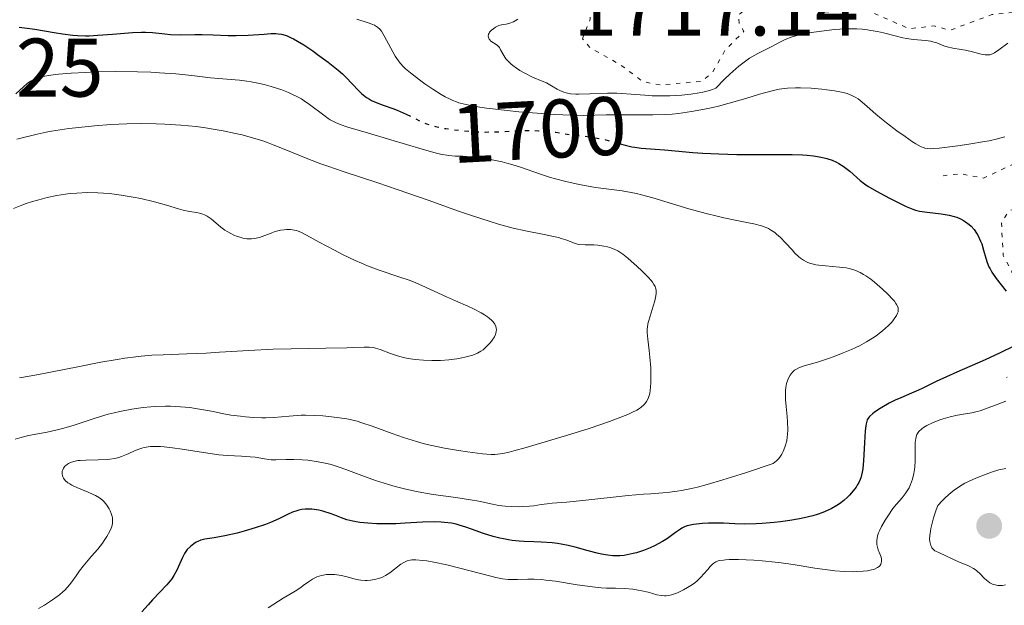
# Model space of a CAD drawing. Units: metres. Extents: x 681882 to 685369, y 4754034 to 4756381.
# Drawn here: x 682005 to 682124, y 4755102 to 4755173 of the extents above; entities that cross this region are included whole.
import ezdxf
from ezdxf.enums import TextEntityAlignment as Align

# ---------------------------------------------------------------- set-up
doc = ezdxf.new("R2010")
doc.units = ezdxf.units.M
doc.header["$MEASUREMENT"] = 0
doc.linetypes.add('DGN Style 5', pattern=[1.217945, 0.521977, -0.695969])
for name, color, linetype, lineweight in [('Cota de curva de nivel directora', 7, 'Continuous', 0), ('Cota de punto acotado terreno', 7, 'Continuous', 0), ('Curva de nivel auxiliar', 30, 'DGN Style 5', 0), ('Curva de nivel directora', 30, 'Continuous', 30), ('Curva de nivel directora no vista', 30, 'DGN Style 5', 30), ('Curva de nivel intermedia', 30, 'Continuous', 0), ('Punto acotado terreno (símbolo)', 7, 'Continuous', 0)]:
    doc.layers.add(name, color=color, linetype=linetype, lineweight=lineweight)
doc.styles.add('Style-Arial', font='arial.ttf')

# ---------------------------------------------------------------- blocks, each defined once
blk = doc.blocks.new('5PATER')
at = {"layer": 'Punto acotado terreno (símbolo)', "linetype": 'Continuous', "lineweight": 0}
h = blk.add_hatch(color=51, dxfattribs=at)
edge = h.paths.add_edge_path()
edge.add_ellipse((0, 0), major_axis=(-0.11, -0.111), ratio=0.999422, start_angle=0, end_angle=360)

msp = doc.modelspace()

# ---------------------------------------------------------------- linework, layer by layer
at = {"layer": 'Curva de nivel auxiliar', "color": 30, "linetype": 'DGN Style 5', "lineweight": 0, "flags": 128}
for points, elevation in [([(682065.82, 4755180.52), (682069.65, 4755179.29), (682072.56, 4755177.51), (682073.58, 4755176.53), (682073.94, 4755175.47), (682074.08, 4755173.01), (682073.16, 4755170.64), (682074.08, 4755169.55), (682077.63, 4755167.57), (682080.47, 4755165.46), (682082.6, 4755165.06), (682087.57, 4755165.52), (682088.8, 4755166.53), (682090.41, 4755169.32), (682092.61, 4755171.52), (682092.04, 4755172.54), (682091.96, 4755173.51), (682093.56, 4755174.76), (682095.32, 4755175.41), (682097.61, 4755175.18), (682101.97, 4755173.86), (682107.55, 4755174.04), (682112.54, 4755171.86), (682115.62, 4755172.18), (682117.46, 4755171.65), (682122.54, 4755173.56), (682128.16, 4755174.15), (682132.25, 4755176.32), (682138.21, 4755176.23), (682138.98, 4755175.94), (682139.96, 4755174.87), (682141.12, 4755175.1), (682143.87, 4755176.7), (682144.64, 4755176.6), (682146.43, 4755175.42), (682147.6, 4755175.06), (682150.69, 4755175.28), (682151.59, 4755175.57), (682152.75, 4755176.6), (682153.41, 4755177.61), (682153.58, 4755178.54), (682152.8, 4755179.75), (682151.3, 4755180.5), (682150.56, 4755181.51), (682151.6, 4755182.91), (682153.81, 4755183.62), (682160.5, 4755184.54), (682161.57, 4755184.52), (682167.45, 4755182.68), (682170.46, 4755182.74), (682172.14, 4755183.13), (682174.71, 4755184.79), (682179.97, 4755190.57), (682183.68, 4755193.84), (682184.85, 4755195.54), (682185.66, 4755197.5), (682184.9, 4755198.83), (682180.68, 4755200.6), (682176.78, 4755205.73), (682173.81, 4755207.71), (682172.25, 4755209.55), (682170.71, 4755210.64), (682168.79, 4755211.68), (682165.87, 4755211.69), (682164.54, 4755212.49), (682164.8, 4755213.84), (682165.5, 4755215.19), (682167.52, 4755216.31), (682170.9, 4755219.51), (682171.21, 4755220.56), (682171.18, 4755222.09), (682170.52, 4755223.46), (682168.47, 4755225.69), (682164.56, 4755227.02), (682160.53, 4755227.5), (682159.13, 4755228.55), (682158.04, 4755230.52), (682157.48, 4755233.54), (682158.46, 4755234.53), (682160.19, 4755235.56), (682160.4, 4755236.23), (682160.01, 4755236.94), (682156.72, 4755238.61), (682152.37, 4755239.38), (682149.52, 4755241.02), (682147.56, 4755241.1), (682145.55, 4755240.5), (682144.67, 4755242.56), (682140.69, 4755241.23), (682139.65, 4755241.16), (682134.16, 4755241.21), (682130.47, 4755241.7), (682129.49, 4755242.41), (682129.35, 4755243.17), (682129.99, 4755246.48), (682129.91, 4755247.45), (682127.82, 4755248.49), (682124.49, 4755248.9), (682121.89, 4755248.72), (682119.09, 4755249.05), (682117.91, 4755248.81)], 1712.5), ([(682116.65, 4755154.1), (682118.7, 4755154.35), (682121.55, 4755153.84), (682125.55, 4755155.72), (682128.55, 4755156.57), (682131.47, 4755157.83), (682135.66, 4755158.31), (682138.96, 4755157.86), (682144.61, 4755159.29), (682147.52, 4755160.62), (682150.95, 4755159.82), (682156.83, 4755159.69), (682158.59, 4755158.9), (682160.16, 4755159.5), (682161.42, 4755159.47), (682163.78, 4755158.57), (682175.48, 4755159.79), (682177.72, 4755159.42), (682178.5, 4755158.68), (682178.44, 4755157.28), (682177.22, 4755155.48), (682175.45, 4755154.72), (682172.67, 4755154.4), (682169.64, 4755153.13), (682168.34, 4755153.36), (682165.74, 4755154.69), (682163.52, 4755157.06), (682162.62, 4755156.3), (682161.65, 4755156.12), (682158.42, 4755156.44), (682157.16, 4755157.13), (682156.21, 4755157.25), (682151.59, 4755156.15), (682144.54, 4755153.56), (682141.08, 4755153.05), (682137.48, 4755151.79), (682131.47, 4755151.83), (682124.59, 4755149.89), (682123.7, 4755148.41), (682123.91, 4755144.49), (682124.97, 4755142.5), (682128, 4755138.93), (682130.67, 4755138.33), (682132.64, 4755137.24), (682133.58, 4755137.05), (682136.64, 4755137.23), (682138.56, 4755138.58), (682139.58, 4755138.53), (682142.55, 4755135.97), (682144.43, 4755135.46), (682149.21, 4755135.27), (682152.84, 4755135.64), (682154.49, 4755135.48), (682158.6, 4755130.57), (682158.7, 4755129.48), (682157.94, 4755128.47), (682153.5, 4755126.63), (682149.57, 4755125.99), (682145.45, 4755125.81), (682141.67, 4755124.17), (682139.57, 4755124.52), (682137.57, 4755125.53), (682133.49, 4755128.46), (682129.66, 4755130.31), (682128.36, 4755130.5), (682124.29, 4755129.79)], 1702.5)]:
    msp.add_lwpolyline(points, dxfattribs=dict(at, elevation=elevation))
at = {"layer": 'Curva de nivel directora', "color": 30, "linetype": 'Continuous', "lineweight": 30, "elevation": 1700, "flags": 128}
for points in [[(682005.19, 4755172.04), (682005.83, 4755171.96), (682007.07, 4755171.79), (682009.39, 4755171.4), (682010.43, 4755171.23), (682011.67, 4755171.08), (682012.27, 4755171.03), (682013.18, 4755171.01), (682013.65, 4755171.01), (682014.67, 4755171.06), (682016.43, 4755171.2), (682018.87, 4755171.41), (682019.95, 4755171.45), (682020.43, 4755171.45), (682021.28, 4755171.4), (682022.74, 4755171.23), (682023.46, 4755171.16), (682024.65, 4755171.13), (682026.39, 4755171.16), (682027.27, 4755171.16)], [(682027.27, 4755171.16), (682028.6, 4755171.12), (682030.4, 4755171.04), (682031.35, 4755171.03), (682032.83, 4755171.08), (682034.73, 4755171.21), (682035.54, 4755171.26), (682036.15, 4755171.27), (682036.43, 4755171.25), (682036.85, 4755171.2), (682037.28, 4755171.08), (682037.51, 4755171), (682038.02, 4755170.77), (682038.3, 4755170.62), (682038.78, 4755170.35), (682039.51, 4755169.9), (682040.6, 4755169.17), (682041.18, 4755168.76), (682042.47, 4755167.8), (682043.66, 4755166.85), (682044.18, 4755166.4), (682044.63, 4755165.97), (682045.35, 4755165.22), (682046.12, 4755164.38), (682046.48, 4755164.02), (682046.87, 4755163.7), (682047.09, 4755163.55), (682047.44, 4755163.34), (682047.7, 4755163.21), (682048.24, 4755162.97), (682049.11, 4755162.63), (682050.27, 4755162.22), (682050.81, 4755162.02), (682051.86, 4755161.56), (682051.94, 4755161.52)], [(682077.7, 4755157.98), (682078.28, 4755157.82), (682079.09, 4755157.62), (682079.48, 4755157.55), (682080.24, 4755157.45), (682083.04, 4755157.23), (682084.35, 4755157.11), (682086.45, 4755156.93), (682087.65, 4755156.85), (682089.61, 4755156.74), (682090.67, 4755156.71), (682091.77, 4755156.69), (682094.05, 4755156.69), (682097.05, 4755156.69), (682098.44, 4755156.67), (682099.7, 4755156.62), (682100.27, 4755156.59), (682101.04, 4755156.51), (682101.5, 4755156.44), (682102.3, 4755156.29), (682102.65, 4755156.19), (682103.26, 4755155.99), (682103.78, 4755155.76), (682104.08, 4755155.6), (682104.61, 4755155.26), (682105.39, 4755154.65), (682106.64, 4755153.54), (682107.17, 4755153.12), (682107.56, 4755152.85), (682108.62, 4755152.24), (682110.2, 4755151.4), (682111.06, 4755150.97), (682112.22, 4755150.4), (682113, 4755150.07), (682113.33, 4755149.96), (682113.83, 4755149.83), (682114.73, 4755149.7), (682116.43, 4755149.52), (682117.39, 4755149.36), (682118.01, 4755149.2), (682118.31, 4755149.1), (682118.74, 4755148.93), (682119.13, 4755148.72), (682119.38, 4755148.57), (682119.82, 4755148.22), (682120.03, 4755148.03), (682120.39, 4755147.62), (682120.7, 4755147.18), (682120.88, 4755146.87), (682121.18, 4755146.24), (682121.32, 4755145.88), (682121.54, 4755145.15), (682121.81, 4755144.15), (682121.98, 4755143.65), (682122.19, 4755143.14), (682122.32, 4755142.89), (682122.54, 4755142.5), (682123.07, 4755141.73), (682124.27, 4755140.18)], [(682125.21, 4755133.54), (682123.55, 4755132.73), (682121.73, 4755131.9), (682118.33, 4755130.41), (682115.84, 4755129.29), (682114.22, 4755128.5), (682113.7, 4755128.24), (682112.85, 4755127.88), (682111.55, 4755127.34), (682110.86, 4755127.02), (682110.16, 4755126.67), (682109.28, 4755126.17), (682108.87, 4755125.92), (682108.34, 4755125.55), (682108.12, 4755125.38), (682107.78, 4755125.06), (682107.65, 4755124.89), (682107.51, 4755124.65), (682107.46, 4755124.51), (682107.38, 4755124.2), (682107.34, 4755123.95), (682107.27, 4755123.33), (682107.19, 4755121.91), (682107.06, 4755119.74), (682106.96, 4755118.77), (682106.9, 4755118.36), (682106.73, 4755117.68), (682106.66, 4755117.48), (682106.5, 4755117.11), (682106.31, 4755116.78)], [(682106.31, 4755116.78), (682106.16, 4755116.55), (682105.81, 4755116.1), (682105.37, 4755115.59), (682105.12, 4755115.33), (682104.67, 4755114.92), (682104.14, 4755114.52), (682103.84, 4755114.32), (682103.16, 4755113.93), (682102.78, 4755113.75), (682102.15, 4755113.49), (682101.45, 4755113.25), (682100.95, 4755113.1), (682099.88, 4755112.84), (682099.33, 4755112.72), (682098.18, 4755112.51), (682097.03, 4755112.35), (682096.28, 4755112.26), (682094.84, 4755112.14), (682094.09, 4755112.11), (682092.74, 4755112.09), (682091.55, 4755112.13), (682090.17, 4755112.19), (682089.56, 4755112.21), (682088.34, 4755112.2), (682087.64, 4755112.15), (682086.54, 4755112.02), (682086, 4755111.92), (682085.77, 4755111.86), (682085.45, 4755111.75), (682085.13, 4755111.59), (682084.97, 4755111.48), (682084.39, 4755111.07), (682083.4, 4755110.36), (682082.79, 4755109.98), (682081.84, 4755109.48), (682081.32, 4755109.24), (682080.5, 4755108.91), (682079.68, 4755108.63), (682079.27, 4755108.52), (682078.55, 4755108.36), (682078.19, 4755108.31), (682077.65, 4755108.26), (682077.1, 4755108.25), (682076.81, 4755108.26), (682076.22, 4755108.32), (682075.91, 4755108.36), (682075.43, 4755108.45), (682074.92, 4755108.57), (682073.83, 4755108.87), (682072.25, 4755109.31), (682071.43, 4755109.51), (682070.58, 4755109.68), (682070.15, 4755109.74), (682069.5, 4755109.82), (682068.18, 4755109.91), (682067.29, 4755109.94), (682066.12, 4755109.99), (682065.53, 4755110.03), (682064.67, 4755110.11), (682064.24, 4755110.17), (682063.6, 4755110.29), (682063.19, 4755110.38), (682062.37, 4755110.6), (682061.2, 4755110.97), (682059.75, 4755111.48), (682059.09, 4755111.71), (682058.28, 4755111.95), (682057.89, 4755112.06), (682057.33, 4755112.18), (682056.51, 4755112.3), (682056.1, 4755112.34), (682055.24, 4755112.37), (682053.83, 4755112.33), (682051.74, 4755112.19), (682050.62, 4755112.13), (682049.1, 4755112.11), (682048.34, 4755112.13), (682047.26, 4755112.19), (682046.28, 4755112.29), (682045.83, 4755112.36), (682045.43, 4755112.44), (682044.72, 4755112.62), (682044.09, 4755112.84), (682043.27, 4755113.16), (682042.83, 4755113.32), (682041.84, 4755113.63), (682041.32, 4755113.75), (682040.77, 4755113.85), (682040.5, 4755113.88), (682039.96, 4755113.9), (682039.69, 4755113.9), (682039.3, 4755113.85), (682038.92, 4755113.77), (682038.67, 4755113.7), (682038.16, 4755113.51), (682037.65, 4755113.28), (682036.91, 4755112.92), (682036.51, 4755112.72), (682035.49, 4755112.27), (682034.91, 4755112.05)], [(682034.91, 4755112.05), (682033.66, 4755111.62), (682032.35, 4755111.23), (682031.5, 4755111.01), (682029.98, 4755110.66), (682028.72, 4755110.45), (682027.58, 4755110.28), (682027.12, 4755110.16), (682026.73, 4755110), (682026.53, 4755109.9), (682026.25, 4755109.72), (682025.84, 4755109.4), (682025.47, 4755109.01), (682025.3, 4755108.79), (682025.15, 4755108.56), (682024.88, 4755108.05), (682024.2, 4755106.52), (682023.85, 4755105.87), (682023.6, 4755105.49), (682023.41, 4755105.24), (682022.99, 4755104.74), (682021.27, 4755102.96), (682020.75, 4755102.36), (682020, 4755101.51)]]:
    msp.add_lwpolyline(points, dxfattribs=at)
at = {"layer": 'Curva de nivel directora no vista', "color": 30, "linetype": 'DGN Style 5', "lineweight": 30, "elevation": 1700, "flags": 128}
msp.add_lwpolyline([(682051.94, 4755161.52), (682053.03, 4755160.98), (682053.58, 4755160.71), (682054.33, 4755160.39), (682054.74, 4755160.25), (682055.42, 4755160.06), (682056.21, 4755159.88), (682056.66, 4755159.8), (682058.19, 4755159.6), (682059.67, 4755159.47), (682060.41, 4755159.43), (682061.46, 4755159.39), (682062.82, 4755159.41), (682065.26, 4755159.54), (682067.02, 4755159.57), (682067.89, 4755159.55), (682069.04, 4755159.48), (682069.95, 4755159.36), (682071.01, 4755159.16), (682071.59, 4755159.07), (682072.64, 4755158.96), (682073.72, 4755158.85), (682074.3, 4755158.77), (682075.18, 4755158.62), (682075.63, 4755158.53), (682076.53, 4755158.3), (682077.7, 4755157.98)], dxfattribs=at)
at = {"layer": 'Curva de nivel intermedia', "color": 30, "linetype": 'Continuous', "lineweight": 0, "flags": 128}
for points, elevation in [([(682045.94, 4755173), (682047.3, 4755172.57), (682047.84, 4755172.38), (682048.06, 4755172.27), (682048.43, 4755172.04), (682048.73, 4755171.77), (682048.9, 4755171.55), (682049.24, 4755171.01), (682050.56, 4755168.55), (682050.94, 4755167.96), (682051.15, 4755167.68), (682051.55, 4755167.26), (682051.79, 4755167.03), (682052.4, 4755166.51), (682053.48, 4755165.67), (682054.11, 4755165.22), (682055.11, 4755164.54), (682056.11, 4755163.92), (682056.59, 4755163.65), (682057.19, 4755163.34), (682057.49, 4755163.2), (682057.94, 4755163.03), (682058.25, 4755162.92), (682058.92, 4755162.73), (682059.66, 4755162.57), (682060.23, 4755162.47), (682061.55, 4755162.28), (682064.07, 4755161.98), (682065.48, 4755161.84), (682067.67, 4755161.65), (682069.78, 4755161.5), (682070.76, 4755161.45), (682071.66, 4755161.42), (682073.26, 4755161.4), (682076, 4755161.46), (682077.32, 4755161.48), (682078.69, 4755161.47), (682080.63, 4755161.45), (682081.64, 4755161.45), (682083.17, 4755161.5), (682083.96, 4755161.56), (682084.74, 4755161.63), (682086.31, 4755161.85), (682087.87, 4755162.13), (682088.88, 4755162.35), (682089.55, 4755162.51), (682090.84, 4755162.85), (682092.86, 4755163.45), (682094.5, 4755163.95), (682095.27, 4755164.17), (682096.36, 4755164.44), (682096.88, 4755164.54), (682097.87, 4755164.67), (682098.83, 4755164.72), (682099.46, 4755164.73), (682100.72, 4755164.68), (682102.01, 4755164.57), (682102.65, 4755164.49), (682103.56, 4755164.36), (682104.38, 4755164.2), (682104.75, 4755164.12), (682105.08, 4755164.02), (682105.65, 4755163.81), (682106.12, 4755163.57), (682106.4, 4755163.4), (682106.91, 4755163), (682107.5, 4755162.47), (682108.53, 4755161.55), (682109.24, 4755160.96), (682109.81, 4755160.5)], 1705), ([(682065.34, 4755172.99), (682065.02, 4755172.79), (682064.81, 4755172.68), (682064.4, 4755172.52), (682063.95, 4755172.42), (682063.37, 4755172.31), (682063.06, 4755172.22), (682062.64, 4755172.02), (682062.44, 4755171.89), (682062.16, 4755171.68), (682061.95, 4755171.45), (682061.88, 4755171.33), (682061.83, 4755171.21), (682061.79, 4755170.96), (682061.84, 4755170.73), (682061.91, 4755170.59), (682061.97, 4755170.5), (682062.11, 4755170.35), (682062.41, 4755170.14), (682062.85, 4755169.87), (682063.04, 4755169.68), (682063.12, 4755169.57), (682063.27, 4755169.29), (682063.64, 4755168.61), (682063.92, 4755168.22), (682064.1, 4755168.02), (682064.52, 4755167.61), (682064.73, 4755167.43), (682065.2, 4755167.08), (682065.58, 4755166.82), (682066.18, 4755166.47), (682067.12, 4755166.02), (682068.3, 4755165.53), (682068.8, 4755165.31), (682069.42, 4755164.97), (682070.09, 4755164.56), (682070.42, 4755164.38), (682070.91, 4755164.18), (682071.2, 4755164.1), (682071.7, 4755164.01), (682072.33, 4755163.97), (682072.7, 4755163.96)], 1710), ([(682072.7, 4755163.96), (682074.03, 4755164), (682076.17, 4755164.09), (682077.3, 4755164.08), (682077.87, 4755164.05), (682079.03, 4755163.96), (682080.66, 4755163.82), (682081.55, 4755163.77), (682083, 4755163.75), (682083.7, 4755163.76), (682085.14, 4755163.85), (682086.21, 4755163.97), (682087.21, 4755164.11), (682087.67, 4755164.2), (682088.48, 4755164.4), (682088.82, 4755164.5), (682089.22, 4755164.68), (682090.3, 4755165.76), (682090.94, 4755166.37), (682092.03, 4755167.33), (682092.49, 4755167.71), (682093.29, 4755168.28), (682093.94, 4755168.68), (682094.31, 4755168.87), (682094.95, 4755169.17), (682095.9, 4755169.65), (682097.05, 4755170.28), (682097.62, 4755170.55), (682098.43, 4755170.86), (682098.88, 4755171), (682099.64, 4755171.18), (682101.06, 4755171.44), (682102.65, 4755171.65), (682103.53, 4755171.74), (682104.89, 4755171.82), (682105.8, 4755171.83), (682106.25, 4755171.82), (682106.91, 4755171.78), (682107.54, 4755171.71), (682107.95, 4755171.65), (682108.73, 4755171.51), (682109.48, 4755171.34), (682110.86, 4755170.98), (682111.8, 4755170.76), (682112.25, 4755170.68), (682113.09, 4755170.56), (682114.55, 4755170.43), (682115.16, 4755170.34), (682115.43, 4755170.28), (682115.91, 4755170.13), (682116.75, 4755169.8), (682117.16, 4755169.65), (682117.82, 4755169.51), (682118.82, 4755169.36), (682119.36, 4755169.26), (682120.2, 4755169.06), (682121.27, 4755168.79), (682121.73, 4755168.71), (682122.11, 4755168.7), (682122.29, 4755168.72), (682122.62, 4755168.83), (682122.85, 4755168.95), (682123.38, 4755169.31), (682124.47, 4755170.12)], 1710), ([(682004.79, 4755163.99), (682005.7, 4755164.85), (682006.15, 4755165.23), (682006.56, 4755165.52), (682006.78, 4755165.64), (682007.14, 4755165.82), (682007.57, 4755165.97), (682007.82, 4755166.04), (682008.73, 4755166.22), (682009.3, 4755166.3), (682009.95, 4755166.37), (682011.46, 4755166.49), (682013.18, 4755166.58), (682014.39, 4755166.63), (682016.84, 4755166.67), (682019.46, 4755166.65), (682021.09, 4755166.59), (682022.13, 4755166.54), (682024.07, 4755166.4), (682026.02, 4755166.2), (682028.26, 4755165.94), (682029.22, 4755165.84), (682031.75, 4755165.64), (682032.67, 4755165.52), (682033.19, 4755165.44), (682034.2, 4755165.24), (682034.74, 4755165.11), (682035.58, 4755164.89), (682036.86, 4755164.48), (682037.7, 4755164.15), (682038.1, 4755163.97), (682038.68, 4755163.69), (682039.23, 4755163.38), (682039.57, 4755163.16), (682040.22, 4755162.72), (682041.93, 4755161.41), (682042.45, 4755161.03), (682042.71, 4755160.87), (682043.1, 4755160.65), (682043.36, 4755160.52), (682043.9, 4755160.29), (682044.82, 4755159.99), (682047.34, 4755159.26), (682050.01, 4755158.45), (682053.79, 4755157.3), (682055.37, 4755156.86), (682056.01, 4755156.72), (682057.02, 4755156.54), (682057.79, 4755156.48), (682058.7, 4755156.47), (682059.2, 4755156.45), (682060.43, 4755156.35), (682061.14, 4755156.25), (682062.27, 4755156.05), (682063.45, 4755155.8), (682064.04, 4755155.64), (682064.62, 4755155.48), (682065.78, 4755155.11), (682068.09, 4755154.31), (682069.28, 4755153.92), (682069.89, 4755153.74), (682071.13, 4755153.41), (682072.37, 4755153.12), (682073.18, 4755152.96), (682074.73, 4755152.69), (682077.92, 4755152.3), (682079.04, 4755152.1), (682079.65, 4755151.97), (682080.28, 4755151.82), (682081.64, 4755151.44), (682084.54, 4755150.55), (682085.99, 4755150.11), (682088.08, 4755149.54), (682089.39, 4755149.22), (682090.22, 4755149.03), (682091.78, 4755148.71), (682093.19, 4755148.45), (682093.84, 4755148.31), (682094.75, 4755148.07), (682095.31, 4755147.85), (682095.58, 4755147.73), (682095.97, 4755147.52), (682096.34, 4755147.26), (682096.57, 4755147.08), (682097.03, 4755146.68)], 1695), ([(682004.9, 4755158.52), (682007.35, 4755159.14), (682008.45, 4755159.37), (682009.1, 4755159.49), (682011.19, 4755159.8), (682012.38, 4755159.94), (682014.28, 4755160.13), (682016.24, 4755160.28), (682017.21, 4755160.34), (682018.16, 4755160.37), (682019.99, 4755160.4), (682021.7, 4755160.37), (682022.77, 4755160.33), (682024.71, 4755160.21), (682026.55, 4755160.04), (682027.65, 4755159.9), (682028.36, 4755159.79), (682029.78, 4755159.54), (682031.3, 4755159.22), (682032.09, 4755159.03), (682033.32, 4755158.7), (682034.58, 4755158.32), (682035.21, 4755158.1), (682035.85, 4755157.86), (682037.16, 4755157.34), (682040, 4755156.17), (682041.58, 4755155.56), (682042.44, 4755155.25), (682044.26, 4755154.63), (682048.44, 4755153.27), (682050.8, 4755152.47), (682054.64, 4755151.12), (682058.09, 4755149.89), (682059.74, 4755149.32), (682062, 4755148.58), (682063.02, 4755148.28), (682064.8, 4755147.79), (682066.29, 4755147.45), (682068.52, 4755147.01), (682069.67, 4755146.78), (682070.26, 4755146.65), (682070.58, 4755146.56), (682071.13, 4755146.38), (682072.17, 4755145.96), (682072.55, 4755145.86), (682072.75, 4755145.82), (682073.46, 4755145.77), (682074.5, 4755145.76), (682075.02, 4755145.73), (682075.74, 4755145.63), (682076.18, 4755145.53), (682076.46, 4755145.45), (682076.97, 4755145.26), (682077.42, 4755145.04), (682077.64, 4755144.9), (682078, 4755144.66), (682078.64, 4755144.15), (682079.73, 4755143.18), (682080.31, 4755142.64), (682081.08, 4755141.87), (682081.44, 4755141.47), (682081.59, 4755141.28), (682081.77, 4755141.01), (682081.91, 4755140.74), (682081.96, 4755140.6), (682082.02, 4755140.3), (682082.03, 4755140.14), (682082.03, 4755139.89), (682082, 4755139.61), (682081.88, 4755139.01), (682081.69, 4755138.38), (682081.3, 4755137.18), (682081.11, 4755136.54), (682081.04, 4755136.26), (682080.98, 4755135.84), (682080.96, 4755135.64), (682080.96, 4755135.19), (682081.03, 4755134.41), (682081.19, 4755133.05), (682081.28, 4755132.21), (682081.38, 4755130.92), (682081.41, 4755130.23), (682081.4, 4755129.21), (682081.36, 4755128.57), (682081.33, 4755128.26), (682081.26, 4755127.84), (682081.13, 4755127.38), (682081.05, 4755127.17), (682080.89, 4755126.87), (682080.67, 4755126.59), (682080.54, 4755126.46), (682080.22, 4755126.19), (682080.02, 4755126.05), (682079.7, 4755125.85), (682079.1, 4755125.54), (682078.62, 4755125.32), (682077.47, 4755124.86)], 1690), ([(682109.81, 4755160.5), (682111.09, 4755159.53), (682112.08, 4755158.83), (682112.97, 4755158.22), (682113.36, 4755157.97), (682114, 4755157.62), (682114.28, 4755157.51), (682114.45, 4755157.45), (682114.8, 4755157.39), (682115.18, 4755157.38), (682115.47, 4755157.39), (682116.17, 4755157.46), (682118.44, 4755157.73), (682119.76, 4755157.91), (682121.66, 4755158.23), (682122.22, 4755158.34), (682123.23, 4755158.57), (682124.1, 4755158.81)], 1705), ([(682004.49, 4755150.18), (682005.52, 4755150.58), (682006.04, 4755150.76), (682006.81, 4755151.01), (682007.98, 4755151.34), (682008.56, 4755151.48), (682009.73, 4755151.72), (682010.78, 4755151.89), (682011.32, 4755151.96), (682012.13, 4755152.03), (682013.38, 4755152.09), (682014.69, 4755152.06), (682015.37, 4755152.02), (682016.08, 4755151.96), (682017.51, 4755151.77), (682018.94, 4755151.53), (682019.85, 4755151.36), (682021.5, 4755150.98), (682022.97, 4755150.58), (682024.41, 4755150.13), (682024.99, 4755149.97), (682025.74, 4755149.8), (682026.58, 4755149.67), (682026.94, 4755149.6), (682027.36, 4755149.48), (682027.56, 4755149.4), (682027.86, 4755149.25), (682028.33, 4755148.92), (682029.52, 4755147.92), (682030.01, 4755147.55), (682030.29, 4755147.38), (682030.81, 4755147.09), (682031.09, 4755146.96), (682031.52, 4755146.79), (682031.96, 4755146.65), (682032.18, 4755146.6), (682032.64, 4755146.52), (682032.86, 4755146.51), (682033.2, 4755146.5), (682033.54, 4755146.54), (682033.76, 4755146.57), (682034.19, 4755146.68), (682034.81, 4755146.89), (682035.6, 4755147.2), (682035.96, 4755147.33), (682036.23, 4755147.41), (682036.72, 4755147.53), (682037.17, 4755147.6), (682037.44, 4755147.62), (682037.94, 4755147.62), (682038.4, 4755147.56), (682038.66, 4755147.49), (682039.15, 4755147.29), (682040.29, 4755146.72), (682041.4, 4755146.12), (682043.22, 4755145.14), (682044.21, 4755144.63), (682045.73, 4755143.88), (682046.48, 4755143.55), (682047.21, 4755143.24), (682048.6, 4755142.72), (682051.11, 4755141.89), (682052.22, 4755141.51), (682052.75, 4755141.31), (682053.76, 4755140.89), (682056.74, 4755139.51), (682057.83, 4755139.03), (682059.31, 4755138.38), (682060, 4755138.06), (682060.94, 4755137.58), (682061.34, 4755137.34), (682061.69, 4755137.11), (682061.89, 4755136.95), (682062.23, 4755136.65), (682062.36, 4755136.5), (682062.57, 4755136.2), (682062.7, 4755135.91), (682062.75, 4755135.71), (682062.76, 4755135.58), (682062.75, 4755135.32), (682062.71, 4755135.11), (682062.66, 4755134.96), (682062.53, 4755134.68), (682062.26, 4755134.27), (682062.06, 4755134.01), (682061.61, 4755133.54)], 1685), ([(682097.03, 4755146.68), (682097.66, 4755146.03), (682098.43, 4755145.17), (682098.78, 4755144.79), (682099.24, 4755144.35), (682099.46, 4755144.17), (682099.81, 4755143.93), (682100.17, 4755143.73), (682100.35, 4755143.64), (682100.65, 4755143.53), (682100.86, 4755143.47), (682101.31, 4755143.37), (682101.67, 4755143.31), (682102.47, 4755143.23), (682104.16, 4755143.1), (682104.96, 4755142.99), (682105.32, 4755142.92), (682106, 4755142.72), (682106.64, 4755142.44), (682107.06, 4755142.21), (682107.35, 4755142.03), (682107.94, 4755141.62), (682108.4, 4755141.26), (682109.35, 4755140.45), (682110.01, 4755139.83), (682110.56, 4755139.24), (682110.78, 4755138.97), (682110.96, 4755138.72), (682111.05, 4755138.57), (682111.18, 4755138.3), (682111.22, 4755138.17), (682111.25, 4755137.93), (682111.22, 4755137.7), (682111.17, 4755137.54), (682111.02, 4755137.24), (682110.68, 4755136.73), (682110.46, 4755136.46), (682110.06, 4755136.04), (682109.34, 4755135.39), (682108.57, 4755134.8), (682108.13, 4755134.5), (682107.4, 4755134.06), (682106.56, 4755133.61), (682106.11, 4755133.39), (682105.62, 4755133.16), (682104.6, 4755132.73), (682103.53, 4755132.31), (682102.83, 4755132.06), (682101.5, 4755131.63), (682099.89, 4755131.17), (682099.26, 4755130.94), (682098.9, 4755130.75), (682098.74, 4755130.64), (682098.52, 4755130.45), (682098.32, 4755130.22), (682098.2, 4755130.06), (682098, 4755129.68), (682097.92, 4755129.48), (682097.78, 4755129.04), (682097.69, 4755128.56), (682097.65, 4755128.22), (682097.63, 4755127.52), (682097.64, 4755127.11), (682097.72, 4755126.26), (682097.85, 4755125.07), (682097.9, 4755124.44), (682097.92, 4755123.47), (682097.89, 4755122.88), (682097.86, 4755122.58), (682097.79, 4755122.13), (682097.62, 4755121.47), (682097.46, 4755121.05), (682097.37, 4755120.84), (682097.21, 4755120.54), (682096.95, 4755120.16), (682096.81, 4755119.98), (682096.57, 4755119.73), (682096.15, 4755119.38), (682092.95, 4755118.31), (682091.14, 4755117.74), (682090.07, 4755117.41), (682088.2, 4755116.87), (682087.02, 4755116.56), (682086.32, 4755116.4), (682085.11, 4755116.14), (682084.59, 4755116.05), (682083.67, 4755115.92), (682082.86, 4755115.84), (682081.38, 4755115.75), (682080.51, 4755115.69), (682078.65, 4755115.53), (682073.2, 4755114.93), (682071.24, 4755114.74), (682069.49, 4755114.6), (682068.87, 4755114.54), (682068.15, 4755114.44), (682067.28, 4755114.3), (682066.76, 4755114.25), (682065.89, 4755114.2), (682065.39, 4755114.19), (682064.61, 4755114.2)], 1695), ([(682061.61, 4755133.54), (682061.15, 4755133.13), (682060.9, 4755132.95), (682060.47, 4755132.7), (682059.93, 4755132.48), (682059.61, 4755132.38), (682058.95, 4755132.21), (682058.58, 4755132.13), (682057.99, 4755132.03), (682057.03, 4755131.9), (682056.01, 4755131.83), (682055.5, 4755131.81), (682054.98, 4755131.81), (682053.95, 4755131.85), (682052.95, 4755131.95), (682052.11, 4755132.08), (682051.71, 4755132.16), (682051.13, 4755132.3), (682050.73, 4755132.42), (682049.98, 4755132.67), (682048.72, 4755133.16), (682048.18, 4755133.33), (682047.94, 4755133.38), (682047.42, 4755133.43), (682046.79, 4755133.43), (682045.57, 4755133.38), (682044.72, 4755133.36), (682042.18, 4755133.32), (682037.99, 4755133.25), (682035.85, 4755133.19), (682032.89, 4755133.04), (682029.36, 4755132.81), (682027.73, 4755132.71), (682025.42, 4755132.62), (682022.55, 4755132.52), (682021.21, 4755132.45), (682019.9, 4755132.34), (682019.26, 4755132.27), (682017.94, 4755132.1), (682017.02, 4755131.96), (682015.03, 4755131.61), (682012.48, 4755131.11), (682008.96, 4755130.4), (682007.32, 4755130.1), (682005.21, 4755129.75)], 1685), ([(682124.23, 4755126.9), (682123.18, 4755126.53), (682121.79, 4755126), (682121.11, 4755125.77), (682120.78, 4755125.68), (682120.13, 4755125.53), (682118.84, 4755125.3), (682118.19, 4755125.18), (682117.53, 4755125.03), (682116.66, 4755124.79), (682116.25, 4755124.65), (682115.39, 4755124.32), (682114.69, 4755123.98), (682114.31, 4755123.74), (682114.09, 4755123.58), (682113.75, 4755123.26), (682113.57, 4755123.02), (682113.5, 4755122.89), (682113.39, 4755122.62), (682113.35, 4755122.42), (682113.3, 4755121.94), (682113.28, 4755119.7), (682113.24, 4755119.01), (682113.2, 4755118.67), (682113.12, 4755118.18), (682112.96, 4755117.49), (682112.73, 4755116.85), (682112.55, 4755116.46), (682112.41, 4755116.21), (682112.1, 4755115.74), (682111.7, 4755115.26), (682111.03, 4755114.48), (682110.61, 4755113.95), (682109.98, 4755113.06), (682109.66, 4755112.56)], 1705), ([(682077.47, 4755124.86), (682076.41, 4755124.47), (682073.94, 4755123.63), (682071.24, 4755122.78), (682069.46, 4755122.24), (682066.37, 4755121.33), (682064.88, 4755120.92), (682064.29, 4755120.77), (682063.54, 4755120.61), (682063.21, 4755120.56), (682062.59, 4755120.5), (682062.13, 4755120.5), (682061.09, 4755120.57), (682059.27, 4755120.79), (682058.2, 4755120.95), (682056.51, 4755121.25), (682054.78, 4755121.62), (682053.93, 4755121.83), (682053.11, 4755122.05), (682051.57, 4755122.53), (682050.17, 4755123.02), (682048.52, 4755123.63), (682047.79, 4755123.9), (682046.53, 4755124.32), (682045.96, 4755124.49), (682045.13, 4755124.69), (682044.71, 4755124.78), (682043.84, 4755124.92), (682042.53, 4755125.08), (682041.84, 4755125.14), (682040.78, 4755125.2), (682039.72, 4755125.22), (682039.21, 4755125.21), (682037.76, 4755125.12), (682035.9, 4755124.96), (682034.95, 4755124.92), (682034.47, 4755124.92), (682033.47, 4755124.95), (682032.5, 4755125.02), (682031.87, 4755125.09), (682030.74, 4755125.24), (682029.69, 4755125.43), (682028.4, 4755125.7), (682027.65, 4755125.85), (682026.45, 4755126.05), (682025.77, 4755126.14), (682024.66, 4755126.25), (682023.45, 4755126.31), (682022.82, 4755126.32), (682021.66, 4755126.29), (682021.06, 4755126.25), (682020.15, 4755126.17), (682018.76, 4755125.97), (682017.34, 4755125.69), (682016.63, 4755125.52), (682015.91, 4755125.33), (682014.49, 4755124.89), (682011.72, 4755123.99), (682010.4, 4755123.61), (682009.77, 4755123.45), (682008.55, 4755123.19), (682006.3, 4755122.76), (682005.27, 4755122.5), (682004.69, 4755122.32)], 1690), ([(682064.61, 4755114.2), (682063.81, 4755114.25), (682063.42, 4755114.29), (682063.04, 4755114.35), (682062.28, 4755114.49), (682060.63, 4755114.84), (682059.63, 4755115.02), (682057.85, 4755115.29), (682055.15, 4755115.67), (682053.78, 4755115.89), (682053.11, 4755116.02), (682051.82, 4755116.31), (682050.56, 4755116.63), (682049.76, 4755116.86), (682048.19, 4755117.36), (682046.52, 4755117.94), (682044.58, 4755118.67), (682043.78, 4755118.96), (682042.83, 4755119.27), (682042.3, 4755119.41), (682041.26, 4755119.61), (682040.01, 4755119.78), (682039.34, 4755119.85), (682038.32, 4755119.9), (682037.36, 4755119.88), (682036.17, 4755119.83), (682035.6, 4755119.85), (682034.78, 4755119.95), (682033.65, 4755120.15), (682033.04, 4755120.22), (682032.02, 4755120.28), (682030.33, 4755120.36), (682029.28, 4755120.46), (682027.44, 4755120.71), (682024.84, 4755121.11), (682023.67, 4755121.28), (682022.68, 4755121.4), (682022.24, 4755121.43), (682021.47, 4755121.46), (682021.03, 4755121.44), (682020.75, 4755121.41), (682020.25, 4755121.32), (682019.98, 4755121.26), (682019.49, 4755121.09), (682019.02, 4755120.88), (682018.43, 4755120.6), (682018.14, 4755120.47), (682017.54, 4755120.23), (682017.22, 4755120.14), (682016.71, 4755120.01), (682016.13, 4755119.93), (682015.8, 4755119.9), (682014.73, 4755119.85), (682013.23, 4755119.82), (682012.56, 4755119.77), (682012.27, 4755119.74), (682011.77, 4755119.64), (682011.37, 4755119.5), (682011.15, 4755119.4), (682011.02, 4755119.33), (682010.8, 4755119.16), (682010.7, 4755119.06), (682010.54, 4755118.85), (682010.44, 4755118.63), (682010.39, 4755118.48), (682010.37, 4755118.15), (682010.4, 4755117.92), (682010.44, 4755117.8), (682010.52, 4755117.62), (682010.73, 4755117.35), (682011.06, 4755117.07), (682011.28, 4755116.93), (682011.54, 4755116.79), (682012.15, 4755116.51), (682013.5, 4755115.94), (682014.13, 4755115.66), (682014.4, 4755115.52), (682014.86, 4755115.24), (682015.23, 4755114.96), (682015.43, 4755114.77), (682015.77, 4755114.36), (682016.05, 4755113.92), (682016.16, 4755113.7), (682016.3, 4755113.35), (682016.4, 4755113), (682016.44, 4755112.83), (682016.46, 4755112.52), (682016.46, 4755112.37), (682016.44, 4755112.14), (682016.36, 4755111.79), (682016.3, 4755111.6), (682016.14, 4755111.22), (682015.78, 4755110.58), (682015.46, 4755110.11), (682015.22, 4755109.78), (682014.66, 4755109.08), (682013.93, 4755108.22), (682012.92, 4755107.02), (682012.46, 4755106.43), (682012.06, 4755105.86), (682011.54, 4755105.11)], 1695), ([(682124.21, 4755118.8), (682123.38, 4755118.62), (682122.48, 4755118.35), (682121.86, 4755118.13), (682120.59, 4755117.62), (682119.73, 4755117.23), (682119.3, 4755117.01), (682118.65, 4755116.63), (682117.98, 4755116.18), (682117.64, 4755115.91), (682116.94, 4755115.3), (682116.58, 4755114.94), (682116.02, 4755114.34), (682115.83, 4755113.81), (682115.51, 4755112.85), (682115.28, 4755112.03), (682115.17, 4755111.55), (682115.12, 4755111.25), (682115.05, 4755110.73), (682115.03, 4755110.25), (682115.05, 4755109.97), (682115.08, 4755109.81), (682115.16, 4755109.52), (682115.24, 4755109.35), (682115.3, 4755109.24), (682115.44, 4755109.07), (682115.68, 4755108.87), (682115.85, 4755108.77), (682116.21, 4755108.61), (682118.44, 4755107.56), (682118.92, 4755107.38), (682119.56, 4755107.12), (682119.87, 4755106.98), (682120.32, 4755106.73), (682120.53, 4755106.59), (682120.74, 4755106.43), (682121.13, 4755106.07), (682121.63, 4755105.57), (682121.89, 4755105.33), (682122.3, 4755105.02), (682122.71, 4755104.82), (682122.93, 4755104.75), (682123.27, 4755104.68), (682123.62, 4755104.67), (682123.81, 4755104.68), (682124.19, 4755104.76)], 1710), ([(682109.66, 4755112.56), (682109.22, 4755111.78), (682108.97, 4755111.28), (682108.88, 4755111.03), (682108.76, 4755110.68), (682108.69, 4755110.36), (682108.67, 4755110.16), (682108.66, 4755109.78), (682108.68, 4755109.61), (682108.74, 4755109.29), (682108.83, 4755109), (682109.04, 4755108.5), (682109.18, 4755108.08), (682109.22, 4755107.89), (682109.24, 4755107.63), (682109.2, 4755107.39), (682109.15, 4755107.27), (682109.02, 4755107.07), (682108.93, 4755106.98), (682108.76, 4755106.84), (682108.38, 4755106.65), (682107.86, 4755106.51), (682107.54, 4755106.45), (682107.03, 4755106.39), (682106.25, 4755106.35), (682105.81, 4755106.34), (682104.75, 4755106.37), (682103.61, 4755106.45), (682103.02, 4755106.52), (682101.2, 4755106.78), (682098.57, 4755107.21), (682097.13, 4755107.41), (682096.38, 4755107.5), (682094.84, 4755107.65), (682093.83, 4755107.72), (682091.98, 4755107.8), (682090.86, 4755107.8), (682090.41, 4755107.77), (682090.15, 4755107.75), (682089.71, 4755107.68), (682089.53, 4755107.64), (682089.23, 4755107.52), (682088.98, 4755107.38), (682088.84, 4755107.26), (682088.57, 4755106.99), (682088.26, 4755106.62), (682087.77, 4755106.04), (682087.48, 4755105.73), (682086.98, 4755105.26), (682086.69, 4755105.02), (682086.42, 4755104.81), (682085.82, 4755104.42), (682085.34, 4755104.15), (682084.61, 4755103.81), (682084.13, 4755103.64), (682083.9, 4755103.57), (682083.56, 4755103.49), (682083.25, 4755103.45), (682083.05, 4755103.44), (682082.66, 4755103.46), (682082.12, 4755103.55), (682081.06, 4755103.86), (682080.29, 4755104.05), (682079.88, 4755104.13), (682079.24, 4755104.22), (682078.23, 4755104.31), (682077.14, 4755104.34), (682076.04, 4755104.36), (682075.41, 4755104.4), (682074.35, 4755104.5), (682072.49, 4755104.77), (682069.89, 4755105.19), (682068.72, 4755105.34), (682068.21, 4755105.4), (682067.3, 4755105.44), (682066.54, 4755105.45), (682065.3, 4755105.4), (682064.56, 4755105.4), (682064.17, 4755105.42), (682063.51, 4755105.5), (682062.71, 4755105.66), (682062.24, 4755105.76), (682056.78, 4755107.16), (682055.23, 4755107.5), (682054.38, 4755107.65), (682053.89, 4755107.71), (682053.06, 4755107.77), (682052.58, 4755107.76), (682052.36, 4755107.74), (682051.98, 4755107.64), (682051.74, 4755107.54), (682051.58, 4755107.46), (682051.25, 4755107.24), (682049.91, 4755106.21), (682049.38, 4755105.88), (682049.1, 4755105.74), (682048.81, 4755105.61), (682048.21, 4755105.43), (682047.6, 4755105.33), (682047.19, 4755105.3), (682046.93, 4755105.3)], 1705), ([(682046.93, 4755105.3), (682046.41, 4755105.33), (682046.14, 4755105.36), (682045.61, 4755105.47), (682044.58, 4755105.75), (682044.04, 4755105.88), (682043.27, 4755105.99), (682042.86, 4755106.02), (682042.25, 4755106), (682041.66, 4755105.9), (682041.38, 4755105.82), (682041.1, 4755105.71), (682040.58, 4755105.44), (682040.08, 4755105.12), (682039.46, 4755104.67), (682039.15, 4755104.45), (682038.47, 4755104.01), (682037.52, 4755103.45), (682037.02, 4755103.14), (682035.21, 4755101.99)], 1705), ([(682011.54, 4755105.11), (682011.24, 4755104.74), (682010.72, 4755104.16), (682010.4, 4755103.87), (682010.04, 4755103.57), (682009.2, 4755102.95), (682008.23, 4755102.32), (682007.52, 4755101.9)], 1695)]:
    msp.add_lwpolyline(points, dxfattribs=dict(at, elevation=elevation))

# ---------------------------------------------------------------- block references
at = {"layer": 'Punto acotado terreno (símbolo)', "color": 7, "linetype": 'Continuous', "lineweight": 0, "xscale": 10, "yscale": 10, "zscale": 10}
msp.add_blockref('5PATER', (682122.22, 4755111.87, 1712.83), dxfattribs=at)

# ---------------------------------------------------------------- texts
at = {"layer": 'Cota de curva de nivel directora', "color": 7, "linetype": 'Continuous', "lineweight": 0, "style": 'Style-Arial'}
msp.add_text('1700', height=7, rotation=3.0498, dxfattribs=at).set_placement((682067.89, 4755159.68, 1700), align=Align.MIDDLE_CENTER)
at = {"layer": 'Cota de punto acotado terreno', "color": 7, "linetype": 'Continuous', "lineweight": 0, "style": 'Style-Arial'}
for s, p in [('1717.14', (682072.04, 4755171.03, 1717.14)), ('1712.25', (681980.92, 4755163.66, 1712.25))]:
    msp.add_text(s, height=7, dxfattribs=at).set_placement(p)

doc.saveas('drawing.dxf')
